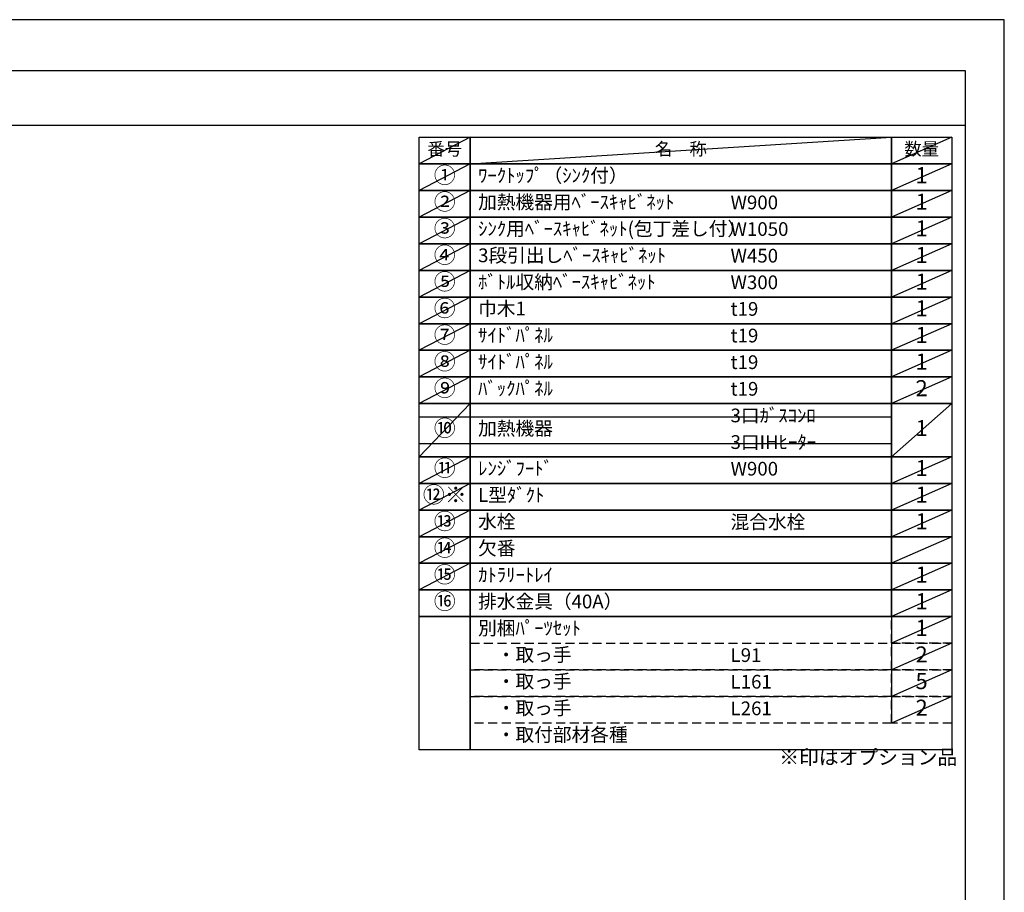
# Model space of a CAD drawing. Extents: x 83844 to 110317, y -25 to 8845.
# Drawn here: x 92243 to 96318, y 5210 to 8820 of the extents above; entities that cross this region are included whole.
import ezdxf

# ---------------------------------------------------------------- set-up
doc = ezdxf.new("R2010")
doc.units = 0
doc.header["$LTSCALE"] = 50
doc.header["$MEASUREMENT"] = 0
doc.linetypes.add('DASHED', pattern=[0.75, 0.5, -0.25])
doc.layers.get('DEFPOINTS').update_dxf_attribs({"color": 146, "linetype": 'CONTINUOUS'})
doc.layers.add('160-文字', color=254, linetype='CONTINUOUS')
doc.layers.add('190-図面外枠', color=5, linetype='CONTINUOUS')
doc.styles.add('KH001', font='txt')

# ---------------------------------------------------------------- blocks, each defined once
blk = doc.blocks.new('A$C5D946DDC')
at = {"layer": '190-図面外枠'}
for p, q in [((271, 14349.3), (20519, 14349.3)), ((20519, 14349.3), (20519, 350.7))]:
    blk.add_line(p, q, dxfattribs=at)
at = {"layer": 'DEFPOINTS'}
blk.add_lwpolyline([(0, 0), (20790, 0), (20790, 14700), (0, 14700)], close=True, dxfattribs=at)

msp = doc.modelspace()

# ---------------------------------------------------------------- linework, layer by layer
at = {"layer": '160-文字', "color": 6}
msp.add_line((95850.68, 6350.68), (95850.68, 5910.04), dxfattribs=at)
for points in [[(93896.63, 8333.56), (94107.81, 8333.56), (94107.81, 8223.4), (93896.63, 8223.4)], [(94107.81, 8333.56), (95850.68, 8333.56), (95850.68, 8223.4), (94107.81, 8223.4)], [(95850.68, 8333.56), (96100.68, 8333.56), (96100.68, 8223.4), (95850.68, 8223.4)], [(93896.63, 8223.4), (94107.81, 8223.4), (94107.81, 8113.24), (93896.63, 8113.24)], [(94107.81, 8223.4), (95850.68, 8223.4), (95850.68, 8113.24), (94107.81, 8113.24)], [(95850.68, 8223.4), (96100.68, 8223.4), (96100.68, 8113.24), (95850.68, 8113.24)], [(93896.63, 8113.24), (94107.81, 8113.24), (94107.81, 8003.08), (93896.63, 8003.08)], [(94107.81, 8113.24), (95850.68, 8113.24), (95850.68, 8003.08), (94107.81, 8003.08)], [(95850.68, 8113.24), (96100.68, 8113.24), (96100.68, 8003.08), (95850.68, 8003.08)], [(93896.63, 8003.08), (94107.81, 8003.08), (94107.81, 7892.92), (93896.63, 7892.92)], [(94107.81, 8003.08), (95850.68, 8003.08), (95850.68, 7892.92), (94107.81, 7892.92)], [(95850.68, 8003.08), (96100.68, 8003.08), (96100.68, 7892.92), (95850.68, 7892.92)], [(93896.63, 7892.92), (94107.81, 7892.92), (94107.81, 7782.76), (93896.63, 7782.76)], [(94107.81, 7892.92), (95850.68, 7892.92), (95850.68, 7782.76), (94107.81, 7782.76)], [(95850.68, 7892.92), (96100.68, 7892.92), (96100.68, 7782.76), (95850.68, 7782.76)], [(93896.63, 7782.76), (94107.81, 7782.76), (94107.81, 7672.6), (93896.63, 7672.6)], [(94107.81, 7782.76), (95850.68, 7782.76), (95850.68, 7672.6), (94107.81, 7672.6)], [(95850.68, 7782.76), (96100.68, 7782.76), (96100.68, 7672.6), (95850.68, 7672.6)], [(93896.63, 7672.6), (94107.81, 7672.6), (94107.81, 7562.44), (93896.63, 7562.44)], [(94107.81, 7672.6), (95850.68, 7672.6), (95850.68, 7562.44), (94107.81, 7562.44)], [(95850.68, 7672.6), (96100.68, 7672.6), (96100.68, 7562.44), (95850.68, 7562.44)], [(93896.63, 7562.44), (94107.81, 7562.44), (94107.81, 7452.28), (93896.63, 7452.28)], [(94107.81, 7562.44), (95850.68, 7562.44), (95850.68, 7452.28), (94107.81, 7452.28)], [(95850.68, 7562.44), (96100.68, 7562.44), (96100.68, 7452.28), (95850.68, 7452.28)], [(93896.63, 7452.28), (94107.81, 7452.28), (94107.81, 7342.12), (93896.63, 7342.12)], [(94107.81, 7452.28), (95850.68, 7452.28), (95850.68, 7342.12), (94107.81, 7342.12)], [(95850.68, 7452.28), (96100.68, 7452.28), (96100.68, 7342.12), (95850.68, 7342.12)], [(93896.63, 7342.12), (94107.81, 7342.12), (94107.81, 7231.96), (93896.63, 7231.96)], [(94107.81, 7342.12), (95850.68, 7342.12), (95850.68, 7231.96), (94107.81, 7231.96)], [(95850.68, 7342.12), (96100.68, 7342.12), (96100.68, 7231.96), (95850.68, 7231.96)], [(93896.63, 7231.96), (94107.81, 7231.96), (94107.81, 7011.64), (93896.63, 7011.64)], [(94107.81, 7231.96), (95850.68, 7231.96), (95850.68, 7011.64), (94107.81, 7011.64)], [(95850.68, 7231.96), (96100.68, 7231.96), (96100.68, 7011.64), (95850.68, 7011.64)], [(93896.63, 7011.64), (94107.81, 7011.64), (94107.81, 6901.48), (93896.63, 6901.48)], [(94107.81, 7011.64), (95850.68, 7011.64), (95850.68, 6901.48), (94107.81, 6901.48)], [(95850.68, 7011.64), (96100.68, 7011.64), (96100.68, 6901.48), (95850.68, 6901.48)], [(93896.63, 6901.48), (94107.81, 6901.48), (94107.81, 6791.32), (93896.63, 6791.32)], [(94107.81, 6901.48), (95850.68, 6901.48), (95850.68, 6791.32), (94107.81, 6791.32)], [(95850.68, 6901.48), (96100.68, 6901.48), (96100.68, 6791.32), (95850.68, 6791.32)], [(93896.63, 6791.32), (94107.81, 6791.32), (94107.81, 6681.16), (93896.63, 6681.16)], [(94107.81, 6791.32), (95850.68, 6791.32), (95850.68, 6681.16), (94107.81, 6681.16)], [(95850.68, 6791.32), (96100.68, 6791.32), (96100.68, 6681.16), (95850.68, 6681.16)], [(93896.63, 6681.16), (94107.81, 6681.16), (94107.81, 6571), (93896.63, 6571)], [(94107.81, 6681.16), (95850.68, 6681.16), (95850.68, 6571), (94107.81, 6571)], [(95850.68, 6681.16), (96100.68, 6681.16), (96100.68, 6571), (95850.68, 6571)], [(93896.63, 6571), (94107.81, 6571), (94107.81, 6460.84), (93896.63, 6460.84)], [(94107.81, 6571), (95850.68, 6571), (95850.68, 6460.84), (94107.81, 6460.84)], [(95850.68, 6571), (96100.68, 6571), (96100.68, 6460.84), (95850.68, 6460.84)], [(93896.63, 6460.84), (94107.81, 6460.84), (94107.81, 6350.68), (93896.63, 6350.68)], [(94107.81, 6460.84), (95850.68, 6460.84), (95850.68, 6350.68), (94107.81, 6350.68)], [(95850.68, 6460.84), (96100.68, 6460.84), (96100.68, 6350.68), (95850.68, 6350.68)], [(93896.63, 6350.68), (94107.81, 6350.68), (94107.81, 5799.88), (93896.63, 5799.88)], [(94107.81, 6350.68), (96100.68, 6350.68), (96100.68, 5799.88), (94107.81, 5799.88)]]:
    msp.add_lwpolyline(points, close=True, dxfattribs=at)
at = {"layer": '160-文字', "linetype": 'DASHED', "ltscale": 1.5}
for points in [[(95850.68, 6350.68), (96100.68, 6350.68), (96100.68, 6240.52), (95850.68, 6240.52)], [(94107.81, 6240.52), (95850.68, 6240.52), (95850.68, 6130.36), (94107.81, 6130.36)], [(95850.68, 6240.52), (96100.68, 6240.52), (96100.68, 6130.36), (95850.68, 6130.36)], [(94107.81, 6130.36), (95850.68, 6130.36), (95850.68, 6020.2), (94107.81, 6020.2)], [(95850.68, 6130.36), (96100.68, 6130.36), (96100.68, 6020.2), (95850.68, 6020.2)], [(94107.81, 6020.2), (95850.68, 6020.2), (95850.68, 5910.04), (94107.81, 5910.04)], [(95850.68, 6020.2), (96100.68, 6020.2), (96100.68, 5910.04), (95850.68, 5910.04)]]:
    msp.add_lwpolyline(points, close=True, dxfattribs=at)
at = {"layer": '190-図面外枠'}
msp.add_lwpolyline([(84006.51, 8383.56), (96155.33, 8383.56)], dxfattribs=at)
at = {"layer": 'DEFPOINTS'}
for p, q in [((94107.81, 8333.56), (93896.63, 8223.4)), ((94107.81, 8223.4), (95850.68, 8333.56)), ((96100.68, 8333.56), (95850.68, 8223.4)), ((93896.63, 8223.4), (95850.68, 8223.4)), ((94107.81, 8223.4), (93896.63, 8113.24)), ((96100.68, 8223.4), (95850.68, 8113.24)), ((94107.81, 8113.24), (93896.63, 8003.08)), ((96100.68, 8113.24), (95850.68, 8003.08)), ((94107.81, 8003.08), (93896.63, 7892.92)), ((96100.68, 8003.08), (95850.68, 7892.92)), ((94107.81, 7892.92), (93896.63, 7782.76)), ((96100.68, 7892.92), (95850.68, 7782.76)), ((94107.81, 7782.76), (93896.63, 7672.6)), ((96100.68, 7782.76), (95850.68, 7672.6)), ((94107.81, 7672.6), (93896.63, 7562.44)), ((96100.68, 7672.6), (95850.68, 7562.44)), ((94107.81, 7562.44), (93896.63, 7452.28)), ((96100.68, 7562.44), (95850.68, 7452.28)), ((94107.81, 7452.28), (93896.63, 7342.12)), ((96100.68, 7452.28), (95850.68, 7342.12)), ((94107.81, 7342.12), (93896.63, 7231.96)), ((96100.68, 7342.12), (95850.68, 7231.96)), ((94107.81, 7231.96), (93896.63, 7011.64)), ((96100.68, 7231.96), (95850.68, 7011.64)), ((93896.63, 7176.88), (95850.68, 7176.88)), ((93896.63, 7066.72), (95850.68, 7066.72)), ((94107.81, 7011.64), (93896.63, 6901.48)), ((96100.68, 7011.64), (95850.68, 6901.48)), ((94107.81, 6901.48), (93896.63, 6791.32)), ((96100.68, 6901.48), (95850.68, 6791.32)), ((94107.81, 6791.32), (93896.63, 6681.16)), ((96100.68, 6791.32), (95850.68, 6681.16)), ((94107.81, 6681.16), (93896.63, 6571)), ((96100.68, 6681.16), (95850.68, 6571)), ((94107.81, 6571), (93896.63, 6460.84)), ((96100.68, 6571), (95850.68, 6460.84)), ((96100.68, 6460.84), (95850.68, 6350.68)), ((96100.68, 6350.68), (95850.68, 6240.52)), ((96100.68, 6240.52), (95850.68, 6130.36)), ((96100.68, 6130.36), (95850.68, 6020.2)), ((96100.68, 6020.2), (95850.68, 5910.04))]:
    msp.add_line(p, q, dxfattribs=at)

# ---------------------------------------------------------------- block references
at = {"layer": '190-図面外枠', "xscale": 0.6000000000058208, "yscale": 0.6000000000058208, "zscale": 0.6000000000058208}
msp.add_blockref('A$C5D946DDC', (83843.92, 0), dxfattribs=at)

# ---------------------------------------------------------------- texts
at = {"layer": '160-文字', "style": 'KH001'}
for s, insert, char_height, attachment_point in [('番号', (94002.22, 8278.48), 52.65, 5), ('名\u3000称', (94979.25, 8278.48), 52.65, 5), ('数量', (95975.68, 8278.48), 52.65, 5), ('①', (94002.22, 8168.32), 66.42, 5), ('ﾜｰｸﾄｯﾌﾟ（ｼﾝｸ付）', (94140.21, 8168.32), 56.7, 4), ('1', (95975.68, 8168.32), 66.42, 5), ('②', (94002.22, 8058.16), 66.42, 5), ('加熱機器用ﾍﾞｰｽｷｬﾋﾞﾈｯﾄ', (94140.21, 8058.16), 56.7, 4), ('W900', (95184.93, 8056.72), 56.7, 4), ('1', (95975.68, 8058.16), 66.42, 5), ('③', (94002.22, 7948), 66.42, 5), ('ｼﾝｸ用ﾍﾞｰｽｷｬﾋﾞﾈｯﾄ(包丁差し付）', (94140.21, 7948), 56.7, 4), ('1', (95975.68, 7948), 66.42, 5), ('W1050', (95184.93, 7946.56), 56.7, 4), ('④', (94002.22, 7837.84), 66.42, 5), ('3段引出しﾍﾞｰｽｷｬﾋﾞﾈｯﾄ', (94140.21, 7837.84), 56.7, 4), ('W450', (95184.93, 7836.4), 56.7, 4), ('1', (95975.68, 7837.84), 66.42, 5), ('⑤', (94002.22, 7727.68), 66.42, 5), ('ﾎﾞﾄﾙ収納ﾍﾞｰｽｷｬﾋﾞﾈｯﾄ', (94140.21, 7727.68), 56.7, 4), ('W300', (95184.93, 7726.24), 56.7, 4), ('1', (95975.68, 7727.68), 66.42, 5), ('⑥', (94002.22, 7617.52), 66.42, 5), ('巾木1', (94140.21, 7617.52), 56.7, 4), ('t19', (95184.93, 7616.08), 56.7, 4), ('1', (95975.68, 7617.52), 66.42, 5), ('⑦', (94002.22, 7507.36), 66.42, 5), ('ｻｲﾄﾞﾊﾟﾈﾙ', (94140.21, 7507.36), 56.7, 4), ('t19', (95184.93, 7505.92), 56.7, 4), ('1', (95975.68, 7507.36), 66.42, 5), ('⑧', (94002.22, 7397.2), 66.42, 5), ('ｻｲﾄﾞﾊﾟﾈﾙ', (94140.21, 7397.2), 56.7, 4), ('t19', (95184.93, 7395.76), 56.7, 4), ('1', (95975.68, 7397.2), 66.42, 5), ('⑨', (94002.22, 7287.04), 66.42, 5), ('ﾊﾞｯｸﾊﾟﾈﾙ', (94140.21, 7287.04), 56.7, 4), ('t19', (95184.93, 7285.6), 56.7, 4), ('2', (95975.68, 7287.04), 66.42, 5), ('3口ｶﾞｽｺﾝﾛ', (95184.93, 7175.44), 56.7, 4), ('⑩', (94002.22, 7121.8), 66.42, 5), ('加熱機器', (94140.21, 7121.8), 56.7, 4), ('1', (95975.68, 7121.8), 66.42, 5), ('3口IHﾋｰﾀｰ', (95184.93, 7065.28), 56.7, 4), ('⑪', (94002.22, 6956.56), 66.42, 5), ('ﾚﾝｼﾞﾌｰﾄﾞ', (94140.21, 6956.56), 56.7, 4), ('W900', (95184.93, 6955.12), 56.7, 4), ('1', (95975.68, 6956.56), 66.42, 5), ('{⑫※}', (94002.22, 6846.4), 66.42, 5), ('{L型ﾀﾞｸﾄ}', (94140.21, 6846.4), 56.7, 4), ('{1}', (95975.68, 6846.4), 66.42, 5), ('⑬', (94002.22, 6736.24), 66.42, 5), ('水栓', (94140.21, 6736.24), 56.7, 4), ('混合水栓', (95184.93, 6734.8), 56.7, 4), ('1', (95975.68, 6736.24), 66.42, 5), ('⑭', (94002.22, 6626.08), 66.42, 5), ('欠番', (94140.21, 6626.08), 56.7, 4), ('⑮', (94002.22, 6515.92), 66.42, 5), ('ｶﾄﾗﾘｰﾄﾚｲ', (94140.21, 6515.92), 56.7, 4), ('1', (95975.68, 6515.92), 66.42, 5), ('⑯', (94002.22, 6405.76), 66.42, 5), ('排水金具（40A）', (94140.21, 6405.76), 56.7, 4), ('1', (95975.68, 6405.76), 66.42, 5), ('別梱ﾊﾟｰﾂｾｯﾄ', (94140.21, 6295.6), 56.7, 4), ('1', (95975.68, 6295.6), 66.42, 5), ('\u3000・取っ手', (94140.21, 6185.44), 56.7, 4), ('L91', (95184.93, 6184), 56.7, 4), ('2', (95975.68, 6185.44), 66.42, 5), ('\u3000・取っ手', (94140.21, 6075.28), 56.7, 4), ('5', (95975.68, 6075.28), 66.42, 5), ('L161', (95184.93, 6073.84), 56.7, 4), ('\u3000・取っ手', (94140.21, 5965.12), 56.7, 4), ('L261', (95184.93, 5963.68), 56.7, 4), ('2', (95975.68, 5965.12), 66.42, 5), ('\u3000・取付部材各種', (94140.21, 5854.96), 56.7, 4), ('※印はオプション品', (95386.46, 5720.06), 60, 7)]:
    msp.add_mtext(s, dxfattribs=dict(at, insert=insert, char_height=char_height, attachment_point=attachment_point))

doc.saveas('drawing.dxf')
